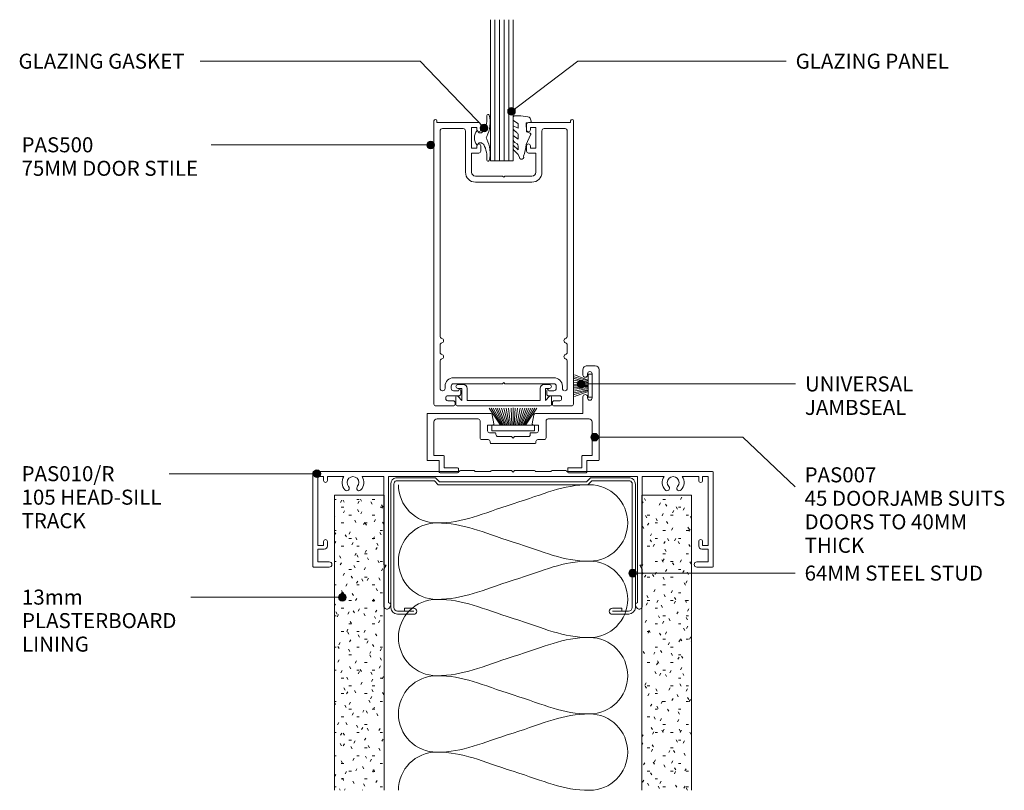
# Model space of a CAD drawing. Units: millimetres. Extents: x 787 to 1045, y 100 to 509.
# Drawn here: x 787 to 1045, y 100 to 302 of the extents above; entities that cross this region are included whole.
import ezdxf

# ---------------------------------------------------------------- set-up
doc = ezdxf.new("R2010")
doc.units = ezdxf.units.MM
doc.layers.add('PAS_25', color=3, linetype='Continuous', lineweight=18)
doc.layers.add('PAS_TEXT', color=7, linetype='Continuous', lineweight=9)
doc.styles.add('Arial', font='arial.ttf', dxfattribs={"height": 3.934132})

# ---------------------------------------------------------------- blocks, each defined once
blk = doc.blocks.new('PAS_007 - PAS_007-815103-75MM DOOR TO PARTITIONING CENTRED')
at = {"layer": 'PAS_25', "lineweight": 9}
for p, q in [((-13.44, 15.5), (-18.04, 15.5)), ((20.16, 15.5), (15.56, 15.5)), ((-18.24, 15.3), (-18.24, 12.3)), ((-16.94, 14.2), (-13.44, 14.2)), ((-16.94, 11.2), (-16.94, 14.2)), ((-13.24, 14.4), (-13.24, 15.3)), ((15.36, 15.3), (15.36, 14.4)), ((15.56, 14.2), (19.06, 14.2)), ((19.06, 14.2), (19.06, 11.2)), ((20.36, 12.3), (20.36, 15.3)), ((-21.44, 12.1), (-21.44, -11.5)), ((-18.24, 12.3), (-21.24, 12.3)), ((-19.64, 11), (-17.14, 11)), ((-19.64, 2.2), (-19.64, 11)), ((19.26, 11), (21.76, 11)), ((23.36, 12.3), (20.36, 12.3)), ((21.76, 11), (21.76, 2.2)), ((23.56, 0.2), (23.56, 12.1)), ((6.86, 7.8), (-4.74, 7.8)), ((-7.59, 6.3), (-7.59, 1.9)), ((-5.44, 6.8), (-7.09, 6.8)), ((-4.94, 7.6), (-4.94, 7.3)), ((-3.44, 5.2), (-3.44, 5.5)), ((-2.94, 6), (0.66, 6)), ((0.66, 6), (1.06, 6.4)), ((1.06, 6.4), (1.46, 6)), ((1.46, 6), (5.06, 6)), ((5.56, 5.5), (5.56, 5.2)), ((7.06, 7.3), (7.06, 7.6)), ((9.21, 6.8), (7.56, 6.8)), ((9.71, 1.9), (9.71, 6.3)), ((-5.59, 3), (-5.59, 4.5)), ((-4.24, 3), (-5.59, 3)), ((-5.09, 5), (-3.64, 5)), ((-4.38, 0.33), (-3.95, 2.64)), ((5.76, 5), (7.21, 5)), ((6.06, 2.64), (6.5, 0.33)), ((7.71, 3), (6.36, 3)), ((7.71, 4.5), (7.71, 3)), ((-8.09, 1.4), (-18.84, 1.4)), ((20.96, 1.4), (10.21, 1.4)), ((-17.24, 0), (-4.77, 0)), ((-17.24, -4.4), (-17.24, 0)), ((6.89, 0), (23.36, 0)), ((-19.64, -10.4), (-19.64, -4.1)), ((-18.44, -4.1), (-18.44, -4.4)), ((-18.44, -10.1), (-18.44, -10.4)), ((-17.24, -11.5), (-17.24, -10.1)), ((-20.44, -12.5), (-18.24, -12.5))]:
    blk.add_line(p, q, dxfattribs=at)
for centre, radius, start, end in [((-18.04, 15.3), 0.2, 90, 180), ((-13.44, 15.3), 0.2, 0, 90), ((15.56, 15.3), 0.2, 90, 180), ((20.16, 15.3), 0.2, 0, 90), ((-13.44, 14.4), 0.2, 270, 0), ((15.56, 14.4), 0.2, 180, 270), ((-21.24, 12.1), 0.2, 90, 180), ((-17.14, 11.2), 0.2, 270, 0), ((19.26, 11.2), 0.2, 180, 270), ((23.36, 12.1), 0.2, 0, 90), ((-4.74, 7.6), 0.2, 90, 180), ((6.86, 7.6), 0.2, 0, 90), ((-7.09, 6.3), 0.5, 90, 180), ((-5.44, 7.3), 0.5, 270, 0), ((-3.64, 5.2), 0.2, 270, 0), ((-2.94, 5.5), 0.5, 90, 180), ((5.06, 5.5), 0.5, 360, 90), ((5.76, 5.2), 0.2, 180, 270), ((7.56, 7.3), 0.5, 180, 270), ((9.21, 6.3), 0.5, 360, 90), ((-5.09, 4.5), 0.5, 90, 180), ((-4.24, 2.7), 0.3, 349.4017, 90), ((6.36, 2.7), 0.3, 90, 190.5983), ((7.21, 4.5), 0.5, 360, 90), ((-18.84, 2.2), 0.8, 180, 270), ((-8.09, 1.9), 0.5, 270, 0), ((-4.77, 0.4), 0.4, 270, 349.4017), ((6.89, 0.4), 0.4, 190.5983, 270), ((10.21, 1.9), 0.5, 180, 270), ((20.96, 2.2), 0.8, 270, 0), ((23.36, 0.2), 0.2, 270, 0), ((-19.04, -4.1), 0.6, 0, 180), ((-17.84, -4.4), 0.6, 180, 0), ((-17.84, -10.1), 0.6, 0, 180), ((-20.44, -11.5), 1, 180, 270), ((-19.04, -10.4), 0.6, 180, 0), ((-18.24, -11.5), 1, 270, 0)]:
    blk.add_arc(centre, radius, start, end, dxfattribs=at)
blk = doc.blocks.new('PAS_502 - PAS_502-550573-75MM DOOR TO PARTITIONING CENTRED')
at = {"layer": 'PAS_25', "lineweight": 9}
for p, q in [((-10.55, 0), (-12, 0)), ((12, 0), (10.55, 0)), ((-12, -1), (-10.95, -1)), ((-10.95, -1), (-10.95, -4.2)), ((-9.55, -4.2), (-9.55, -1)), ((9.55, -1), (9.55, -4.2)), ((10.95, -4.2), (10.95, -1)), ((10.95, -1), (12, -1)), ((-12.5, -3.25), (-12.5, -5.3)), ((-10.95, -4.2), (-11.97, -3.06)), ((9.55, -4.2), (-9.55, -4.2)), ((11.97, -3.06), (10.95, -4.2)), ((12.5, -5.3), (12.5, -3.25)), ((-12.2, -5.6), (12.2, -5.6))]:
    blk.add_line(p, q, dxfattribs=at)
for centre, radius, start, end in [((-10.55, -1), 1, 360, 90), ((-12, -0.5), 0.5, 90, 270), ((10.55, -1), 1, 90, 180), ((12, -0.5), 0.5, 270, 90), ((-12.2, -3.25), 0.3, 38.5356, 180), ((12.2, -3.25), 0.3, 0, 141.4644), ((-12.2, -5.3), 0.3, 180, 270), ((12.2, -5.3), 0.3, 270, 0)]:
    blk.add_arc(centre, radius, start, end, dxfattribs=at)
blk = doc.blocks.new('PAS_500 - PAS_500-662853-75MM DOOR TO PARTITIONING CENTRED')
at = {"layer": 'PAS_25', "lineweight": 9}
for p, q in [((-18.25, -74.5), (-18.25, -0.38)), ((-17.5, -0.38), (-17.5, -0.8)), ((-17.5, -0.8), (-6.5, -0.8)), ((-10.6, -2.4), (-16.05, -2.4)), ((-7, -2.1), (-8.4, -2.1)), ((-8.4, -2.1), (-8.4, -7.5)), ((-7, -2.7), (-7, -2.1)), ((-6, -1.3), (-6, -2.7)), ((6, -2.7), (6, -1.3)), ((6.5, -0.8), (17.5, -0.8)), ((8.4, -2.1), (7, -2.1)), ((7, -2.1), (7, -2.7)), ((8.4, -7.5), (8.4, -2.1)), ((16.05, -2.4), (10.6, -2.4)), ((17.5, -0.8), (17.5, -0.38)), ((18.25, -0.38), (18.25, -74.5)), ((-16.65, -3), (-16.65, -56.74)), ((-10, -13.8), (-10, -3)), ((10, -3), (10, -13.8)), ((16.65, -56.74), (16.65, -3)), ((-8.4, -7.5), (-7, -7.5)), ((-7, -7.5), (-7, -6.9)), ((-6, -6.9), (-6, -8.3)), ((6, -8.3), (6, -6.9)), ((7, -6.9), (7, -7.5)), ((7, -7.5), (8.4, -7.5)), ((-6.5, -8.8), (-8.4, -8.8)), ((-8.4, -8.8), (-8.4, -13.8)), ((8.4, -8.8), (6.5, -8.8)), ((8.4, -13.8), (8.4, -8.8)), ((-7.4, -14.8), (-0.3, -14.8)), ((-0.3, -14.8), (0, -15.1)), ((0, -15.1), (0.3, -14.8)), ((0.3, -14.8), (7.4, -14.8)), ((7.4, -16.4), (-7.4, -16.4)), ((-16.65, -59.06), (-16.65, -60.94)), ((16.65, -60.94), (16.65, -59.06)), ((-16.65, -63.26), (-16.65, -70.4)), ((16.65, -70.4), (16.65, -63.26)), ((-13.15, -67.6), (13.15, -67.6)), ((-0.3, -69.2), (-13.15, -69.2)), ((0, -68.9), (-0.3, -69.2)), ((0.3, -69.2), (0, -68.9)), ((13.15, -69.2), (0.3, -69.2)), ((-15.35, -70.4), (-15.35, -69.8)), ((-13.75, -69.8), (-13.75, -70.4)), ((-13.15, -71), (-11.85, -71)), ((-11.25, -71), (-11.25, -71.85)), ((11.25, -71.85), (11.25, -71)), ((11.85, -71), (13.15, -71)), ((13.75, -70.4), (13.75, -69.8)), ((15.35, -69.8), (15.35, -70.4)), ((-15.15, -72.85), (-15.15, -73.15)), ((-11.75, -72.35), (-14.65, -72.35)), ((-14.65, -73.65), (-13.24, -73.65)), ((-12.74, -74.15), (-12.74, -74.5)), ((14.65, -72.35), (11.75, -72.35)), ((12.74, -74.5), (12.74, -74.15)), ((13.24, -73.65), (14.65, -73.65)), ((15.15, -73.15), (15.15, -72.85)), ((-13.24, -75), (-17.75, -75)), ((17.75, -75), (13.24, -75))]:
    blk.add_line(p, q, dxfattribs=at)
for centre, radius, start, end in [((17.88, -0.38), 0.375, 0, 180), ((-17.87, -0.38), 0.375, 0, 180), ((-16.05, -3), 0.6, 90, 180), ((-10.6, -3), 0.6, 0, 90), ((-6.5, -1.3), 0.5, 360, 90), ((6.5, -1.3), 0.5, 90, 180), ((10.6, -3), 0.6, 90, 180), ((16.05, -3), 0.6, 0, 90), ((-6.5, -2.7), 0.5, 180, 0), ((6.5, -2.7), 0.5, 180, 0), ((-6.5, -6.9), 0.5, 0, 180), ((6.5, -6.9), 0.5, 0, 180), ((-6.5, -8.3), 0.5, 270, 0), ((6.5, -8.3), 0.5, 180, 270), ((-7.4, -13.8), 2.6, 180, 270), ((-7.4, -13.8), 1, 180, 270), ((7.4, -13.8), 1, 270, 0), ((7.4, -13.8), 2.6, 270, 0), ((-16.05, -56.74), 0.6, 180, 255.5225), ((-16.05, -59.06), 0.6, 104.4775, 180), ((-16.35, -57.9), 0.6, 284.4775, 75.5225), ((16.35, -57.9), 0.6, 104.4775, 255.5225), ((16.05, -56.74), 0.6, 284.4775, 0), ((16.05, -59.06), 0.6, 0, 75.5225), ((-16.05, -60.94), 0.6, 180, 255.5225), ((-16.35, -62.1), 0.6, 284.4775, 75.5225), ((16.35, -62.1), 0.6, 104.4775, 255.5225), ((16.05, -60.94), 0.6, 284.4775, 0), ((-16.05, -63.26), 0.6, 104.4775, 180), ((16.05, -63.26), 0.6, 0, 75.5225), ((-13.15, -69.8), 2.2, 90, 180), ((-13.15, -69.8), 0.6, 90, 180), ((13.15, -69.8), 2.2, 0, 90), ((13.15, -69.8), 0.6, 0, 90), ((-16.05, -70.4), 0.6, 180, 270), ((-15.95, -70.4), 0.6, 270, 0), ((-13.15, -70.4), 0.6, 180, 270), ((-11.55, -71), 0.3, 0, 180), ((-11.75, -71.85), 0.5, 270, 0), ((11.55, -71), 0.3, 360, 180), ((11.75, -71.85), 0.5, 180, 270), ((13.15, -70.4), 0.6, 270, 0), ((15.95, -70.4), 0.6, 180, 270), ((16.05, -70.4), 0.6, 270, 0), ((-17.75, -74.5), 0.5, 180, 270), ((-14.65, -72.85), 0.5, 90, 180), ((-14.65, -73.15), 0.5, 180, 270), ((-13.24, -74.15), 0.5, 0, 90), ((-13.24, -74.5), 0.5, 270, 0), ((13.24, -74.15), 0.5, 90, 180), ((13.24, -74.5), 0.5, 180, 270), ((14.65, -72.85), 0.5, 0, 90), ((14.65, -73.15), 0.5, 270, 0), ((17.75, -74.5), 0.5, 270, 0)]:
    blk.add_arc(centre, radius, start, end, dxfattribs=at)
blk = doc.blocks.new('PAS_Glazing Panel - Potters Glazing Panel 8mm-1027008-75MM DOOR TO PARTITIONING CENTRED')
at = {"layer": 'PAS_25'}
for p, q in [((-6, 0), (-6, 36.93)), ((0, 0), (0, 36.93)), ((0, 0), (-6, 0))]:
    blk.add_line(p, q, dxfattribs=at)
at = {"layer": 'PAS_25', "lineweight": 9}
for p, q in [((-4.8, 0), (-4.8, 36.93)), ((-3.6, 0), (-3.6, 36.93)), ((-2.4, 0), (-2.4, 36.93)), ((-1.2, 0), (-1.2, 36.93))]:
    blk.add_line(p, q, dxfattribs=at)
blk = doc.blocks.new('PAS_010-R - PAS_010-R V1-V2-75MM DOOR TO PARTITIONING CENTRED')
at = {"layer": 'PAS_25', "lineweight": 9}
for p, q in [((-52.2, 0), (-14, 0)), ((-13.8, 0.3), (-10.2, 0.3)), ((-10, 0), (-5.8, 0)), ((-5.6, 0.3), (-0.4, 0.3)), ((-0.4, 0.3), (0, -0.1)), ((0, -0.1), (0.4, 0.3)), ((0.4, 0.3), (5.6, 0.3)), ((5.8, 0), (10, 0)), ((10.2, 0.3), (13.8, 0.3)), ((14, 0), (52.2, 0)), ((-52.4, -24.8), (-52.4, -0.2)), ((-51.1, -1.3), (-51.1, -19.3)), ((-49.6, -1.3), (-51.1, -1.3)), ((-49.6, -2.3), (-49.6, -1.3)), ((-48.6, -1.3), (-48.6, -2.3)), ((-44.29, -1.3), (-48.6, -1.3)), ((-33.8, -1.3), (-39.51, -1.3)), ((-33.8, -1.3), (-33.8, -6.14)), ((-32.6, -24.5), (-32.6, -1.3)), ((0, -1.3), (-32.6, -1.3)), ((32.6, -1.3), (0, -1.3)), ((32.6, -24.5), (32.6, -1.3)), ((33.8, -1.3), (33.8, -6.14)), ((39.51, -1.3), (33.8, -1.3)), ((48.6, -1.3), (44.3, -1.3)), ((48.6, -2.3), (48.6, -1.3)), ((49.6, -1.3), (49.6, -2.3)), ((51.1, -1.3), (49.6, -1.3)), ((51.1, -19.3), (51.1, -1.3)), ((52.4, -0.2), (52.4, -24.8)), ((-33.8, -6.14), (-33.8, -24.3)), ((33.8, -6.14), (33.8, -24.3)), ((-51.1, -19.3), (-49.6, -19.3)), ((-51.1, -20.3), (-51.1, -23.6)), ((-49.4, -20.3), (-51.1, -20.3)), ((-49.6, -19.3), (-49.6, -18.3)), ((-48.6, -18.3), (-48.6, -19.5)), ((48.6, -19.5), (48.6, -18.3)), ((51.1, -20.3), (49.4, -20.3)), ((49.6, -18.3), (49.6, -19.3)), ((49.6, -19.3), (51.1, -19.3)), ((51.1, -23.6), (51.1, -20.3)), ((-48.1, -25), (-52.2, -25)), ((-51.1, -23.6), (-48.1, -23.6)), ((-33.7, -25.37), (-33.8, -25.54)), ((-33.8, -25.54), (-33.8, -35.24)), ((-33.2, -24.5), (-33.7, -25.37)), ((-33.6, -24.5), (-33.2, -24.5)), ((-32.6, -34.33), (-32.6, -24.5)), ((32.6, -34.33), (32.6, -24.5)), ((33.2, -24.5), (33.72, -25.41)), ((33.6, -24.5), (33.2, -24.5)), ((33.72, -25.41), (33.8, -25.54)), ((33.8, -25.54), (33.8, -35.24)), ((48.1, -23.6), (51.1, -23.6)), ((52.2, -25), (48.1, -25)), ((-32.38, -35.62), (-32.06, -35.08)), ((32.38, -35.62), (32.06, -35.08))]:
    blk.add_line(p, q, dxfattribs=at)
for centre, radius, start, end in [((-13.8, 0.1), 0.2, 90, 180), ((-10.2, 0.1), 0.2, 360, 90), ((-5.6, 0.1), 0.2, 90, 180), ((5.6, 0.1), 0.2, 360, 90), ((10.2, 0.1), 0.2, 90, 180), ((13.8, 0.1), 0.2, 360, 90), ((52.2, -0.2), 0.2, 360, 90), ((-52.2, -0.2), 0.2, 90, 180), ((-49.1, -2.3), 0.5, 180, 0), ((-41.9, -2.85), 2.85, 147.0532, 222.8152), ((-41.9, -2.85), 1.55, 317.1848, 222.8152), ((-41.9, -2.85), 2.85, 317.1848, 32.9468), ((41.9, -2.85), 2.85, 147.0532, 222.8152), ((41.9, -2.85), 1.55, 317.1848, 222.8152), ((41.9, -2.85), 2.85, 317.1848, 32.9468), ((49.1, -2.3), 0.5, 180, 0), ((-43.51, -4.35), 0.65, 222.8152, 42.8152), ((-40.28, -4.35), 0.65, 137.1848, 317.1848), ((40.29, -4.35), 0.65, 222.8152, 42.8152), ((43.52, -4.35), 0.65, 137.1848, 317.1848), ((-49.1, -18.3), 0.5, 0, 180), ((49.1, -18.3), 0.5, 0, 180), ((-49.4, -19.5), 0.8, 270, 0), ((49.4, -19.5), 0.8, 180, 270), ((-52.2, -24.8), 0.2, 180, 270), ((-48.1, -24.3), 0.7, 270, 90), ((-33.6, -24.3), 0.2, 180, 238.1802), ((-33.6, -24.3), 0.2, 238.1802, 270), ((33.6, -24.3), 0.2, 270, 310.4005), ((33.6, -24.3), 0.2, 315, 0), ((48.1, -24.3), 0.7, 90, 270), ((52.2, -24.8), 0.2, 270, 0), ((-33.04, -35.24), 0.761, 180, 198.3988), ((-33.04, -35.24), 0.761, 198.3988, 330), ((-32.5, -34.83), 0.5, 330, 90), ((32.5, -34.83), 0.5, 90, 210), ((33.04, -35.24), 0.761, 210, 346.5627), ((33.04, -35.24), 0.761, 346.5627, 0)]:
    blk.add_arc(centre, radius, start, end, dxfattribs=at)
blk = doc.blocks.new('USG 64mm Steel Stud Profile - USG 64mm Steel Stud Profile-184989-75MM DOOR TO PARTITIONING CENTRED')
at = {"layer": 'PAS_25', "lineweight": 9}
for p, q in [((-32, -1.72), (-32, -34.11)), ((-31.2, -1.72), (-31.2, -34.07)), ((-30.68, -0.08), (-20.27, -0.08)), ((-20.6, -0.88), (-30.58, -0.88)), ((-19.57, -1.91), (-20.6, -0.88)), ((-19.24, -1.11), (-20.27, -0.08)), ((19.57, -1.91), (-19.57, -1.91)), ((-19.24, -1.11), (19.24, -1.11)), ((19.24, -1.11), (20.27, -0.08)), ((20.6, -0.88), (19.57, -1.91)), ((30.68, -0.08), (20.27, -0.08)), ((30.58, -0.88), (20.6, -0.88)), ((31.2, -34.07), (31.2, -1.72)), ((32, -1.72), (32, -34.11)), ((-30.28, -35.82), (-25.99, -35.82)), ((-25.99, -35.02), (-30.25, -35.02)), ((-28.43, -34.22), (-25.99, -34.22)), ((-28.43, -34.22), (-28.43, -35.02)), ((25.99, -34.22), (28.43, -34.22)), ((25.99, -35.02), (30.25, -35.02)), ((25.99, -35.82), (30.28, -35.82)), ((28.43, -34.22), (28.43, -35.02))]:
    blk.add_line(p, q, dxfattribs=at)
for centre, radius, start, end in [((-30.32, -1.72), 1.68, 102.1871, 180), ((-30.32, -1.72), 0.876, 106.8844, 180), ((30.32, -1.72), 0.876, 0, 73.1156), ((30.32, -1.72), 1.68, 360, 77.8129), ((-30.13, -33.94), 1.88, 185.1445, 265.1975), ((-30.13, -33.94), 1.08, 186.7885, 263.663), ((-25.99, -35.02), 0.8, 270, 90), ((25.99, -35.02), 0.8, 90, 270), ((30.13, -33.94), 1.08, 276.337, 353.2115), ((30.13, -33.94), 1.88, 274.8025, 354.8555)]:
    blk.add_arc(centre, radius, start, end, dxfattribs=at)
blk = doc.blocks.new('PAS_Plasterboard - 13mm-1241123-75MM DOOR TO PARTITIONING CENTRED')
at = {"layer": 'PAS_25', "lineweight": 9}
h = blk.add_hatch(dxfattribs=at)
h.set_pattern_fill('FP_3', color=256, style=0, pattern_type=2)
h.set_pattern_definition([(0, (-882.451, -177.37), (8.128, 2.032), [0.671, -5.425, 0.671, -5.425, -32.512]), (0, (-882.451, -177.37), (8.128, 2.032), [-12.192, 0.671, -11.521, 0.671, -5.425, -14.224]), (0, (-882.451, -177.37), (8.128, 2.032), [-30.48, 0.671, -3.393, 0.671, -9.489]), (120, (-879.403, -176.354), (-5.8237636, 6.0230545), [0.671, -5.425, 0.671, -5.425, -32.512]), (120, (-879.403, -176.354), (-5.8237636, 6.0230545), [-12.192, 0.671, -11.521, 0.671, -5.425, -14.224]), (120, (-879.403, -176.354), (-5.8237636, 6.0230545), [-30.48, 0.671, -3.393, 0.671, -9.489]), (240, (-878.387, -172.29), (-2.3042364, -8.0550545), [0.671, -5.425, 0.671, -5.425, -32.512]), (240, (-878.387, -172.29), (-2.3042364, -8.0550545), [-12.192, 0.671, -11.521, 0.671, -5.425, -14.224]), (240, (-878.387, -172.29), (-2.3042364, -8.0550545), [-30.48, 0.671, -3.393, 0.671, -9.489])])
h.paths.add_polyline_path([(0, -77.29), (0, 0), (-13, 0), (-13, -77.29)], flags=0)
at = {"layer": 'PAS_25'}
for p, q in [((-13, 0), (-13, -77.29)), ((-13, 0), (-13, -77.29)), ((0, 0), (-13, 0)), ((0, 0), (-6.5, 0)), ((0, -77.29), (0, 0)), ((0, 0), (0, -77.29))]:
    blk.add_line(p, q, dxfattribs=at)
blk = doc.blocks.new('PAS_Plasterboard - 13mm-V3-75MM DOOR TO PARTITIONING CENTRED')
at = {"layer": 'PAS_25', "lineweight": 9}
h = blk.add_hatch(dxfattribs=at)
h.set_pattern_fill('FP_4', color=256, style=0, pattern_type=2)
h.set_pattern_definition([(0, (-962.873, -177.37), (8.128, 2.032), [0.671, -5.425, 0.671, -5.425, -32.512]), (0, (-962.873, -177.37), (8.128, 2.032), [-12.192, 0.671, -11.521, 0.671, -5.425, -14.224]), (0, (-962.873, -177.37), (8.128, 2.032), [-30.48, 0.671, -3.393, 0.671, -9.489]), (120, (-959.825, -176.354), (-5.8237636, 6.0230545), [0.671, -5.425, 0.671, -5.425, -32.512]), (120, (-959.825, -176.354), (-5.8237636, 6.0230545), [-12.192, 0.671, -11.521, 0.671, -5.425, -14.224]), (120, (-959.825, -176.354), (-5.8237636, 6.0230545), [-30.48, 0.671, -3.393, 0.671, -9.489]), (240, (-958.809, -172.29), (-2.3042364, -8.0550545), [0.671, -5.425, 0.671, -5.425, -32.512]), (240, (-958.809, -172.29), (-2.3042364, -8.0550545), [-12.192, 0.671, -11.521, 0.671, -5.425, -14.224]), (240, (-958.809, -172.29), (-2.3042364, -8.0550545), [-30.48, 0.671, -3.393, 0.671, -9.489])])
h.paths.add_polyline_path([(0, -77.29), (0, 0), (-13, 0), (-13, -77.29)], flags=0)
at = {"layer": 'PAS_25'}
for p, q in [((-13, 0), (-13, -77.29)), ((-13, 0), (-13, -77.29)), ((0, 0), (-13, 0)), ((0, 0), (-6.5, 0)), ((0, -77.29), (0, 0)), ((0, 0), (0, -77.29))]:
    blk.add_line(p, q, dxfattribs=at)
blk = doc.blocks.new('PAS_Brush Seal 2 - Potters_Brush Seal 2-401501-75MM DOOR TO PARTITIONING CENTRED')
at = {"layer": 'PAS_25', "lineweight": 9}
for p, q in [((-2.99, -0.02), (2.99, -0.02)), ((-2.99, -1.02), (-2.99, -0.02)), ((2.99, -1.02), (-2.99, -1.02)), ((-1.5, -1.02), (-2.83, -4.58)), ((-1.31, -1.02), (-2.36, -4.67)), ((-0.92, -1.02), (-1.86, -4.7)), ((-0.73, -1.02), (-1.42, -4.76)), ((-0.5, -1.02), (-0.92, -4.8)), ((-0.17, -1.02), (-0.43, -4.81)), ((0, -4.82), (0, -1.02)), ((0.17, -1.02), (0.43, -4.81)), ((0.5, -1.02), (0.92, -4.8)), ((0.73, -1.02), (1.42, -4.76)), ((1.87, -4.73), (1.04, -1.02)), ((1.26, -1.02), (2.3, -4.67)), ((1.5, -1.02), (2.83, -4.58)), ((2.99, -0.02), (2.99, -1.02))]:
    blk.add_line(p, q, dxfattribs=at)
blk = doc.blocks.new('PAS_Insulation - 60mm Insulation-621912-75MM DOOR TO PARTITIONING CENTRED')
at = {"layer": 'PAS_25', "lineweight": 9}
for centre, start, end in [((10, 20), 90, 180), ((10, 20), 360, 90), ((30, 20), 90, 180), ((30, 20), 360, 90), ((50, 20), 90, 180), ((50, 20), 360, 90), ((70, 20), 90, 180), ((70, 20), 360, 90), ((0, -20), 270, 360), ((20, -20), 180, 270), ((20, -20), 270, 360), ((40, -20), 180, 270), ((40, -20), 270, 360), ((60, -20), 180, 270), ((60, -20), 270, 360), ((80, -20), 180, 270)]:
    blk.add_arc(centre, 10, start, end, dxfattribs=at)
for points in [[(0, 20), (0, 12.94), (2.39, 8.29), (5, 0)], [(20, 20), (20, 12.94), (17.61, 8.29), (15, 0)], [(20, 20), (20, 12.94), (22.39, 8.29), (25, 0)], [(40, 20), (40, 12.94), (37.61, 8.29), (35, 0)], [(40, 20), (40, 12.94), (42.39, 8.29), (45, 0)], [(60, 20), (60, 12.94), (57.61, 8.29), (55, 0)], [(60, 20), (60, 12.94), (62.39, 8.29), (65, 0)], [(80, 20), (80, 12.94), (77.61, 8.29), (75, 0)], [(10, -20), (10, -12.94), (7.61, -8.29), (5, 0)], [(10, -20), (10, -12.94), (12.39, -8.29), (15, 0)], [(30, -20), (30, -12.94), (27.61, -8.29), (25, 0)], [(30, -20), (30, -12.94), (32.39, -8.29), (35, 0)], [(50, -20), (50, -12.94), (47.61, -8.29), (45, 0)], [(50, -20), (50, -12.94), (52.39, -8.29), (55, 0)], [(70, -20), (70, -12.94), (67.61, -8.29), (65, 0)], [(70, -20), (70, -12.94), (72.39, -8.29), (75, 0)]]:
    blk.add_open_spline(points, degree=3, dxfattribs=at)
blk = doc.blocks.new('PAS_Brush Seal 1 - Potters_Brush Seal 1-401236-75MM DOOR TO PARTITIONING CENTRED')
at = {"layer": 'PAS_25', "lineweight": 9}
for p, q in [((-5.57, -1.5), (-5.57, 0)), ((-5.57, 0), (5.57, 0)), ((5.57, 0), (5.57, -1.5)), ((-3.25, -1.5), (-6.23, -5.97)), ((-3.03, -1.5), (-5.71, -5.97)), ((5.57, -1.5), (-5.57, -1.5)), ((-2.74, -1.5), (-5.17, -5.97)), ((-4.62, -5.97), (-2.59, -1.5)), ((-4.14, -5.97), (-2.24, -1.5)), ((-3.6, -5.96), (-1.95, -1.5)), ((-1.59, -1.5), (-3.05, -5.97)), ((-1.3, -1.5), (-2.44, -5.97)), ((-1.01, -1.5), (-1.84, -5.97)), ((-0.67, -1.5), (-1.17, -5.97)), ((-0.32, -1.5), (-0.54, -5.97)), ((0, -1.5), (0, -5.99)), ((0.32, -1.5), (0.54, -5.97)), ((0.67, -1.5), (1.17, -5.97)), ((1.01, -1.5), (1.84, -5.97)), ((1.3, -1.5), (2.44, -5.97)), ((1.59, -1.5), (3.05, -5.97)), ((3.6, -5.96), (1.95, -1.5)), ((4.14, -5.97), (2.24, -1.5)), ((4.62, -5.97), (2.59, -1.5)), ((2.74, -1.5), (5.17, -5.97)), ((3.03, -1.5), (5.71, -5.97)), ((3.25, -1.5), (6.23, -5.97))]:
    blk.add_line(p, q, dxfattribs=at)
blk = doc.blocks.new('PAS_Rubber Seal - PAS_Rubber Seal-807506-75MM DOOR TO PARTITIONING CENTRED')
at = {"layer": 'PAS_25', "lineweight": 9}
for p, q in [((-5.26, 2.09), (-5.26, 2.83)), ((-4.9, 3.11), (-3.92, 3.13)), ((-5.26, -0.17), (-5.26, 0.5)), ((-5.26, 0.5), (-3.97, -0.07)), ((-4.19, 1.19), (-5.11, 1.83)), ((-3.97, -0.07), (-3.97, 0.79)), ((-0.82, 1.39), (-1.87, 1.33)), ((-1.87, 1.33), (-1.8, -1.07)), ((-0.87, 2.49), (-0.61, 1.7)), ((-5.26, -3.09), (-5.26, -2.03)), ((-5.26, -2.03), (-3.97, -2.94)), ((-4.37, -1.26), (-5.02, -0.74)), ((-3.97, -2.94), (-3.97, -1.86)), ((-0.73, -1.82), (-1.85, -4.38)), ((-1.8, -1.07), (-0.85, -1.44)), ((-5.26, -5.39), (-5.26, -4.53)), ((-5.26, -4.53), (-3.97, -5.75)), ((-4.28, -4.23), (-4.82, -3.85)), ((-3.97, -5.75), (-3.97, -4.78)), ((-3.97, -7.01), (-5.07, -5.98)), ((-3.97, -7.01), (-3.67, -7.75))]:
    blk.add_line(p, q, dxfattribs=at)
for centre, radius, start, end in [((-4.97, 2.83), 0.288, 77.0634, 180), ((-4.89, -16), 19.16, 79.5885, 87.0687), ((-1.39, 2.28), 0.558, 21.6437, 94.3702), ((-5.01, 2.05), 0.246, 170.7653, 246.0056), ((-4.29, 0.87), 0.334, 345.6707, 73.3045), ((-0.84, 1.63), 0.24, 274.1514, 18.4432), ((-4.61, -0.24), 0.645, 173.9267, 230.597), ((-4.78, -1.97), 0.824, 7.891, 59.9378), ((-0.95, -1.68), 0.26, 326.5573, 68.7587), ((-4.42, -3.11), 0.839, 178.3119, 240.9506), ((-4.81, -4.89), 0.849, 7.4556, 51.377), ((-28.73, 0.15), 27.26, 343.8096, 350.4285), ((-4.55, -5.49), 0.718, 171.7205, 223.5229), ((-3.09, -7.68), 0.583, 187.1015, 22.8253)]:
    blk.add_arc(centre, radius, start, end, dxfattribs=at)
blk = doc.blocks.new('PAS_Rubber Seal 2 - PAS_Rubber Seal 2-808039-75MM DOOR TO PARTITIONING CENTRED')
at = {"layer": 'PAS_25', "lineweight": 9}
for p, q in [((-2.18, 1.57), (-2, 1.46)), ((-1.57, 1.3), (-1.29, 1.3)), ((-1.09, 1.39), (-0.65, 1.94)), ((-2, -1.46), (-2.18, -1.57)), ((-1.29, -1.3), (-1.57, -1.3)), ((-0.65, -1.94), (-1.09, -1.39))]:
    blk.add_line(p, q, dxfattribs=at)
for centre, radius, start, end in [((3.4, 3.88), 7.47, 164.0314, 208.0734), ((-3.5, 5.85), 0.299, 355.2228, 164.0314), ((4.3, 5.2), 7.53, 175.2228, 207.1791), ((-3.56, 0), 0.518, 0, 44.7315), ((-3.56, 0), 0.518, 315.2685, 360), ((-1.85, 2.14), 0.66, 214.8596, 240.0723), ((-1.57, 1.94), 0.648, 228.2892, 270), ((-1.29, 1.56), 0.259, 270, 321.3402), ((-2.62, 0.21), 2.62, 355.4591, 41.4108), ((-2.62, -0.21), 2.62, 318.5892, 4.5409), ((3.4, -3.88), 7.47, 151.9266, 195.9686), ((4.3, -5.2), 7.53, 152.8209, 184.7772), ((-1.85, -2.14), 0.66, 119.9277, 145.1404), ((-1.57, -1.94), 0.648, 90, 131.7108), ((-1.29, -1.56), 0.259, 38.6598, 90), ((-3.5, -5.85), 0.299, 195.9686, 4.7772)]:
    blk.add_arc(centre, radius, start, end, dxfattribs=at)

msp = doc.modelspace()

# ---------------------------------------------------------------- hatches: boundary and pattern name
at = {"layer": 'PAS_TEXT'}
h = msp.add_hatch(color=256, dxfattribs=at)
edge = h.paths.add_edge_path(flags=0)
edge.add_arc((915.74, 277.81), 1, 0, 360)
h = msp.add_hatch(color=256, dxfattribs=at)
edge = h.paths.add_edge_path(flags=0)
edge.add_arc((908.55, 273.51), 1, 0, 360)
h = msp.add_hatch(color=256, dxfattribs=at)
edge = h.paths.add_edge_path(flags=0)
edge.add_arc((894.56, 269.06), 1, 0, 360)
h = msp.add_hatch(color=256, dxfattribs=at)
edge = h.paths.add_edge_path(flags=0)
edge.add_arc((933.91, 206.46), 1, 0, 360)
h = msp.add_hatch(color=256, dxfattribs=at)
edge = h.paths.add_edge_path(flags=0)
edge.add_arc((937.47, 192.54), 1, 0, 360)
h = msp.add_hatch(color=256, dxfattribs=at)
edge = h.paths.add_edge_path(flags=0)
edge.add_arc((864.81, 182.96), 1, 0, 360)
h = msp.add_hatch(color=256, dxfattribs=at)
edge = h.paths.add_edge_path(flags=0)
edge.add_arc((947.44, 156.93), 1, 0, 360)
h = msp.add_hatch(color=256, dxfattribs=at)
edge = h.paths.add_edge_path(flags=0)
edge.add_arc((871.46, 150.64), 1, 0, 360)

# ---------------------------------------------------------------- linework, layer by layer
for p, q in [((891.84, 290.95), (834.27, 290.95)), ((908.55, 273.51), (891.84, 290.95)), ((915.74, 277.81), (933.06, 290.95)), ((933.06, 290.95), (987.62, 290.95)), ((894.56, 269.06), (837.15, 269.06)), ((933.91, 206.46), (990.06, 206.46)), ((937.47, 192.54), (976.28, 192.54)), ((976.28, 192.54), (989.97, 179.5)), ((864.81, 182.96), (826.11, 182.96)), ((947.44, 156.93), (989.97, 156.93)), ((871.46, 150.64), (831.82, 150.64))]:
    msp.add_line(p, q, dxfattribs=at)
for centre in [(915.74, 277.81), (908.55, 273.51), (894.56, 269.06), (933.91, 206.46), (937.47, 192.54), (864.81, 182.96), (947.44, 156.93), (871.46, 150.64)]:
    msp.add_circle(centre, 1, dxfattribs=at)

# ---------------------------------------------------------------- block references
at = {"layer": 'PAS_25'}
for name, p in [('PAS_Glazing Panel - Potters Glazing Panel 8mm-1027008-75MM DOOR TO PARTITIONING CENTRED', (916.21, 264.91)), ('PAS_Rubber Seal - PAS_Rubber Seal-807506-75MM DOOR TO PARTITIONING CENTRED', (921.47, 273.53)), ('PAS_500 - PAS_500-662853-75MM DOOR TO PARTITIONING CENTRED', (913.7, 275.71)), ('PAS_502 - PAS_502-550573-75MM DOOR TO PARTITIONING CENTRED', (913.7, 206.31)), ('PAS_010-R - PAS_010-R V1-V2-75MM DOOR TO PARTITIONING CENTRED', (916.15, 183.51)), ('USG 64mm Steel Stud Profile - USG 64mm Steel Stud Profile-184989-75MM DOOR TO PARTITIONING CENTRED', (916.15, 181.99)), ('PAS_Plasterboard - 13mm-1241123-75MM DOOR TO PARTITIONING CENTRED', (882.45, 177.37)), ('PAS_Plasterboard - 13mm-V3-75MM DOOR TO PARTITIONING CENTRED', (962.87, 177.37))]:
    msp.add_blockref(name, p, dxfattribs=at)
for name, p, rotation in [('PAS_Rubber Seal 2 - PAS_Rubber Seal 2-808039-75MM DOOR TO PARTITIONING CENTRED', (906.08, 270.91), 180), ('PAS_007 - PAS_007-815103-75MM DOOR TO PARTITIONING CENTRED', (917.21, 198.71), 180), ('PAS_Brush Seal 2 - Potters_Brush Seal 2-401501-75MM DOOR TO PARTITIONING CENTRED', (936.85, 206), 269.9999999999998), ('PAS_Brush Seal 1 - Potters_Brush Seal 1-401236-75MM DOOR TO PARTITIONING CENTRED', (916.15, 194.19), 180), ('PAS_Insulation - 60mm Insulation-621912-75MM DOOR TO PARTITIONING CENTRED', (916.15, 180.08), 269.9999999999999)]:
    msp.add_blockref(name, p, dxfattribs=dict(at, rotation=rotation))

# ---------------------------------------------------------------- texts
at = {"layer": 'PAS_TEXT', "attachment_point": 1, "line_spacing_factor": 0.938532, "style": 'Arial'}
for s, insert, char_height, width in [('GLAZING GASKET', (786.71, 292.94), 3.9341, 57.072), ('GLAZING PANEL', (990.1, 292.94), 3.9341, 51.984), ('PAS500\\P75MM DOOR STILE', (787.51, 271.05), 3.9341, 59.568), ('UNIVERSAL\\PJAMBSEAL', (992.54, 208.45), 3.934, 37.056), ('PAS010/R\\P105 HEAD-SILL\\PTRACK', (787.51, 184.95), 3.9341, 46.32), ('PAS007\\P45 DOORJAMB SUITS\\PDOORS TO 40MM\\PTHICK', (992.45, 184.65), 3.9341, 67.2), ('64MM STEEL STUD', (992.45, 158.92), 3.9341, 60.288), ('13mm\\PPLASTERBOARD\\PLINING', (787.62, 152.63), 3.9341, 53.04)]:
    msp.add_mtext(s, dxfattribs=dict(at, insert=insert, char_height=char_height, width=width))

doc.saveas('drawing.dxf')
